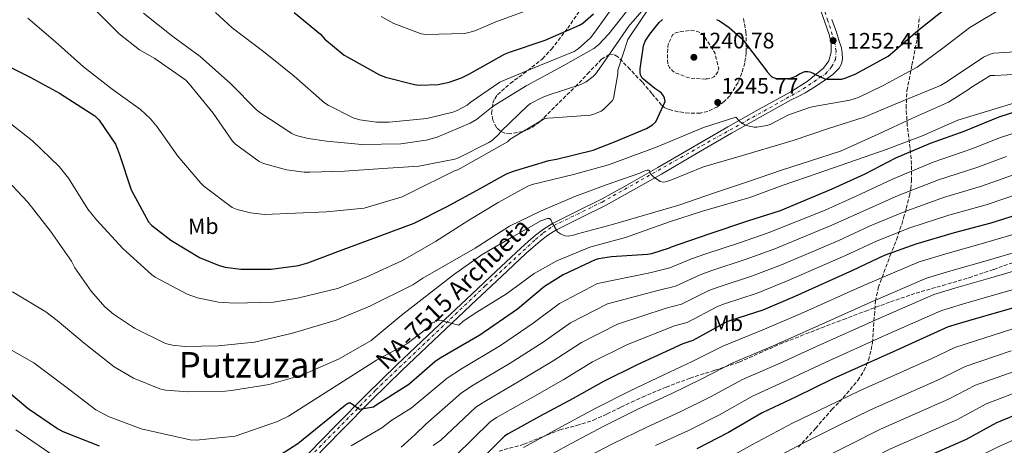
# Model space of a CAD drawing. Units: metres. Extents: x 583262 to 586690, y 4754385 to 4756740.
# Drawn here: x 584196 to 584637, y 4755691 to 4755881 of the extents above; entities that cross this region are included whole.
import ezdxf
from ezdxf.enums import TextEntityAlignment as Align

# ---------------------------------------------------------------- set-up
doc = ezdxf.new("R2010")
doc.units = ezdxf.units.M
doc.header["$MEASUREMENT"] = 0
doc.linetypes.add('DGN Style 3', pattern=[2.435891, 1.739922, -0.695969])
doc.linetypes.add('DGN Style 4', pattern=[2.785615, 1.391938, -0.695969, 0.00174, -0.695969])
for name, color, linetype, lineweight in [('Carretera', 9, 'Continuous', 0), ('Cota de punto acotado terreno', 7, 'Continuous', 0), ('Curva de nivel de depresión intermedia', 30, 'DGN Style 3', 0), ('Curva de nivel directora', 30, 'Continuous', 30), ('Curva de nivel intermedia', 30, 'Continuous', 0), ('Eje de carretera', 7, 'DGN Style 4', 0), ('Etiqueta de uso rústico', 92, 'Continuous', 0), ('Línea de asfalto', 7, 'Continuous', 13), ('Punto acotado terreno (símbolo)', 7, 'Continuous', 0), ('Senda', 7, 'DGN Style 3', 0), ('Texto de Carretera Red Local', 1, 'Continuous', 0), ('Texto de Área (paraje) menor', 7, 'Continuous', 0), ('Zona arbolada', 92, 'DGN Style 3', 0)]:
    doc.layers.add(name, color=color, linetype=linetype, lineweight=lineweight)
doc.styles.add('Style-Arial', font='arial.ttf')

# ---------------------------------------------------------------- blocks, each defined once
blk = doc.blocks.new('5PATER')
at = {"layer": 'Punto acotado terreno (símbolo)', "linetype": 'Continuous', "lineweight": 0}
h = blk.add_hatch(color=51, dxfattribs=at)
edge = h.paths.add_edge_path()
edge.add_ellipse((0, 0), major_axis=(-0.11, -0.111), ratio=0.999422, start_angle=0, end_angle=360)

msp = doc.modelspace()

# ---------------------------------------------------------------- linework, layer by layer
at = {"layer": 'Carretera', "color": 9, "linetype": 'Continuous', "lineweight": 0}
for points in [[(584325.09, 4755686.9, 1223.2), (584337.32, 4755699.4, 1224.13), (584350.93, 4755713.12, 1225.39), (584364.71, 4755726.6, 1226.75), (584381.44, 4755742.51, 1228.87), (584398.25, 4755758.34, 1231.04), (584409.27, 4755768.66, 1232.26), (584420.33, 4755778.95, 1233.47), (584423.56, 4755781.84, 1233.81), (584426.86, 4755784.64, 1234.18), (584430.51, 4755787.45, 1234.77), (584434.41, 4755789.89, 1235.46), (584445.55, 4755795.43, 1237.2), (584456.68, 4755800.96, 1238.85), (584469.19, 4755807.92, 1240.08), (584481.64, 4755814.98, 1241.02), (584497.39, 4755824.12, 1242.5), (584513.13, 4755833.28, 1244.1), (584527.08, 4755841.1, 1246.32), (584541.04, 4755848.83, 1248.83), (584548.69, 4755853.6, 1249.61), (584555.95, 4755859.46, 1250.5), (584558.42, 4755862.82, 1251.34), (584559.47, 4755866.69, 1252.22), (584559.38, 4755870.7, 1252.9), (584558.57, 4755874.69, 1253.5), (584556.6, 4755880.15, 1254.25), (584554.67, 4755885.63, 1254.91)], [(584559.74, 4755881.27, 1254.25), (584561.79, 4755875.59, 1253.5), (584562.9, 4755872.13, 1252.93), (584564.01, 4755868.67, 1252.35), (584564.45, 4755866.2, 1252.08), (584564.46, 4755863.68, 1251.84), (584564.12, 4755861.49, 1251.52), (584563.05, 4755859.46, 1251.2), (584560.18, 4755856.65, 1250.68), (584557.04, 4755854.4, 1250.18), (584552.48, 4755851.28, 1249.46), (584547.76, 4755848.45, 1248.96), (584544.63, 4755846.87, 1248.79), (584541.51, 4755845.28, 1248.61), (584528.7, 4755838.19, 1246.32), (584514.79, 4755830.39, 1244.1), (584499.07, 4755821.24, 1242.5), (584483.3, 4755812.09, 1241.02), (584470.83, 4755805.01, 1240.08), (584458.24, 4755798.01, 1238.85), (584447.03, 4755792.44, 1237.2), (584436.04, 4755786.98, 1235.46), (584432.42, 4755784.71, 1234.77), (584428.96, 4755782.05, 1234.18), (584425.75, 4755779.32, 1233.81), (584422.58, 4755776.48, 1233.47), (584411.55, 4755766.22, 1232.26), (584400.53, 4755755.91, 1231.04), (584383.73, 4755740.09, 1228.87), (584367.03, 4755724.2, 1226.75), (584353.28, 4755710.75, 1225.39), (584339.7, 4755697.06, 1224.13), (584327.48, 4755684.57, 1223.2)]]:
    msp.add_polyline3d(points, dxfattribs=at)
at = {"layer": 'Curva de nivel de depresión intermedia', "color": 30, "linetype": 'DGN Style 3', "lineweight": 0, "elevation": 1245, "flags": 128}
msp.add_lwpolyline([(584503.19, 4755854.68), (584496.47, 4755855.06), (584495.07, 4755855.38), (584489.88, 4755857.3), (584489.18, 4755857.68), (584488.28, 4755858.39), (584486.87, 4755859.86), (584486.43, 4755860.76), (584486.17, 4755861.72), (584485.98, 4755863.38), (584486.17, 4755869.46), (584486.68, 4755871.06), (584488.35, 4755874.45), (584489.31, 4755875.16), (584490.2, 4755875.54), (584492.12, 4755875.99), (584496.6, 4755876.44), (584498.27, 4755876.31), (584499.8, 4755875.86), (584501.53, 4755875.03), (584502.49, 4755873.88), (584506.46, 4755867.67), (584507.03, 4755866.84), (584507.35, 4755866.07), (584509.02, 4755859.54), (584508.63, 4755857.94), (584507.74, 4755856.53), (584506.78, 4755855.64), (584505.82, 4755855.12), (584504.03, 4755854.74), (584503.19, 4755854.68)], dxfattribs=at)
at = {"layer": 'Curva de nivel directora', "color": 30, "linetype": 'Continuous', "lineweight": 30, "flags": 128}
for points, elevation in [([(584318.68, 4755884.5), (584330.39, 4755874.77), (584332.44, 4755872.6), (584341.08, 4755865.43), (584342.62, 4755864.47), (584356.89, 4755856.53), (584359.51, 4755855.51), (584372.57, 4755852.18), (584374.62, 4755851.99), (584383.13, 4755852.25), (584388.06, 4755853.21), (584393.63, 4755855.19), (584397.27, 4755857.05), (584412.95, 4755865.88), (584415.19, 4755866.71), (584431.19, 4755872.15), (584446.55, 4755878.74), (584448.09, 4755879.76), (584452.83, 4755883.92)], 1275), ([(584530.68, 4755857.86), (584532.54, 4755855.94), (584533.5, 4755855.37), (584535.1, 4755854.85), (584540.86, 4755854.92), (584542.14, 4755855.3), (584543.61, 4755856.01), (584545.21, 4755857.03), (584547.64, 4755857.99), (584548.92, 4755858.05), (584549.88, 4755857.93), (584551.35, 4755857.35), (584552.12, 4755856.84), (584556.54, 4755854.73), (584557.56, 4755854.6), (584564.15, 4755854.6), (584565.69, 4755854.98), (584570.55, 4755856.97), (584584.95, 4755864.97), (584586.94, 4755866.5), (584598.33, 4755876.36), (584611.38, 4755886.72)], 1250), ([(584186.04, 4755862.54), (584200.25, 4755855.56), (584213.43, 4755848.4), (584229.3, 4755838.22), (584231.16, 4755836.3), (584238.46, 4755825.55), (584239.42, 4755823.18), (584240.25, 4755820.88), (584245.5, 4755805.07), (584253.3, 4755790.67), (584254.65, 4755789.26), (584263.29, 4755782.48), (584276.15, 4755774.73), (584284.98, 4755771.08), (584287.67, 4755770.38), (584294.65, 4755769.48), (584308.34, 4755769.42), (584320.57, 4755771.15), (584324.79, 4755772.36), (584339.38, 4755777.8), (584356.79, 4755784.27), (584372.47, 4755790.15), (584386.87, 4755797.39), (584400.63, 4755804.81), (584413.88, 4755812.17), (584416.95, 4755813.32), (584432.82, 4755818.12), (584436.22, 4755818.7), (584452.66, 4755822.79), (584462.33, 4755826.5), (584476.6, 4755832.46), (584479.35, 4755834.18), (584480.82, 4755835.53), (584484.98, 4755844.55), (584484.66, 4755846.15), (584484.22, 4755847.11), (584483.32, 4755848.26), (584482.55, 4755848.97), (584480.31, 4755850.38), (584474.62, 4755855.11), (584473.98, 4755856.58), (584473.85, 4755857.54), (584473.85, 4755859.21), (584475.26, 4755869.58), (584476.09, 4755871.56), (584478.07, 4755874.76), (584482.3, 4755879.94), (584483.77, 4755881.35)], 1250), ([(584508.02, 4755881.35), (584509.3, 4755880.71), (584513.72, 4755877.77), (584519.61, 4755872.52), (584520.5, 4755871.49), (584530.17, 4755858.76), (584530.68, 4755857.86)], 1250), ([(584650.94, 4755842.75), (584634.62, 4755837.63), (584618.94, 4755831.11), (584603.78, 4755825.79), (584588.35, 4755819.14), (584574.59, 4755812.1), (584559.74, 4755805.25), (584536.51, 4755795.59), (584521.86, 4755790.92), (584504.64, 4755785.22), (584487.74, 4755779.4), (584486.72, 4755778.88), (584478.85, 4755776.32), (584477.12, 4755776), (584460.86, 4755775.04), (584455.17, 4755774.15), (584453.63, 4755773.7), (584439.23, 4755766.98), (584430.85, 4755761.67), (584418.82, 4755751.49), (584401.92, 4755739.91), (584384.13, 4755729.54), (584381.63, 4755727.94), (584369.98, 4755717.77), (584355.39, 4755708.62), (584354.24, 4755707.72), (584347.9, 4755706.63), (584343.87, 4755709.51), (584342.98, 4755709.38), (584341.7, 4755708.62), (584320.26, 4755691.21), (584305.28, 4755681.74)], 1225), ([(584646.08, 4755794.82), (584631.1, 4755790.02), (584614.59, 4755785.79), (584597.38, 4755780.67), (584583.17, 4755775.55), (584568.96, 4755768.83), (584543.17, 4755757.19), (584528.77, 4755751.17), (584514.37, 4755746.44), (584512.32, 4755745.67), (584497.47, 4755737.54), (584492.86, 4755736.07), (584472.51, 4755726.6), (584457.34, 4755719.17), (584443.71, 4755711.49), (584428.61, 4755703.49), (584414.53, 4755695.75), (584412.93, 4755694.6), (584400.96, 4755682.76)], 1200), ([(584917.15, 4755792.28), (584900.83, 4755788.18), (584884.96, 4755785.24), (584869.09, 4755783.25), (584852.7, 4755781.59), (584837.47, 4755780.05), (584805.73, 4755774.17), (584789.02, 4755769.11), (584772.57, 4755762.9), (584755.42, 4755756.82), (584741.6, 4755751), (584711.13, 4755738.33), (584696.16, 4755730.58), (584681.82, 4755722.46), (584667.55, 4755715.48), (584650.4, 4755707.48), (584633.56, 4755700.7), (584620, 4755693.15), (584590.62, 4755680.35), (584576.6, 4755673.05), (584561.18, 4755664.99), (584544.86, 4755656.22)], 1150), ([(584652.8, 4755755.48), (584635.52, 4755750.49), (584621, 4755746.26), (584611.97, 4755743.58), (584587.2, 4755732.44), (584560.26, 4755720.35), (584543.68, 4755712.22), (584528.51, 4755705.18), (584513.41, 4755696.28), (584499.14, 4755688.99)], 1175), ([(584231.3, 4755690.19), (584215.1, 4755696.65), (584212.03, 4755698.19), (584199.36, 4755706.89), (584187.65, 4755716.81)], 1225)]:
    msp.add_lwpolyline(points, dxfattribs=dict(at, elevation=elevation))
at = {"layer": 'Curva de nivel intermedia', "color": 30, "linetype": 'Continuous', "lineweight": 0, "flags": 128}
for points, elevation in [([(584240.15, 4755874.9), (584249.31, 4755867.8), (584256.15, 4755863.83), (584270.04, 4755854.1), (584271.58, 4755852.5), (584282.27, 4755839.32), (584291.03, 4755826.78), (584292.31, 4755825.5), (584302.87, 4755817.69), (584304.86, 4755816.86), (584315.16, 4755813.98), (584323.16, 4755812.95), (584325.59, 4755812.95), (584341.14, 4755813.34), (584358.36, 4755814.55), (584374.49, 4755815.57), (584390.68, 4755818.71), (584392.34, 4755819.35), (584405.98, 4755826.26), (584407.51, 4755827.35), (584410.52, 4755830.17), (584411.48, 4755831.32), (584423.26, 4755842.65), (584424.67, 4755843.67), (584429.91, 4755846.42), (584432.47, 4755847.38), (584447.19, 4755852.24), (584449.5, 4755853.4), (584452.7, 4755855.76), (584453.79, 4755856.92), (584457.11, 4755861.52), (584468.95, 4755878.8), (584470.68, 4755880.6), (584481.95, 4755893.91)], 1260), ([(584283.29, 4755884.5), (584290.78, 4755877.66), (584305.63, 4755866.33), (584318.62, 4755855.96), (584332.19, 4755844.06), (584333.91, 4755842.9), (584345.05, 4755837.33), (584348.12, 4755836.44), (584355.55, 4755835.41), (584361.18, 4755835.35), (584378.14, 4755837.01), (584389.79, 4755839.83), (584391.77, 4755840.6), (584396.25, 4755843.03), (584397.59, 4755844.18), (584410.91, 4755853.33), (584414.04, 4755854.61), (584428.31, 4755860.57), (584444.19, 4755866.96), (584446.04, 4755868.18), (584451.55, 4755873.17), (584453.47, 4755875.73), (584463.39, 4755889.43)], 1270), ([(584187.96, 4755837.39), (584201.27, 4755827.02), (584213.24, 4755815.44), (584217.4, 4755810.19), (584226.04, 4755796.43), (584230.01, 4755791.56), (584241.85, 4755778.76), (584254.58, 4755767.12), (584256.25, 4755765.96), (584270.58, 4755758.28), (584275.32, 4755756.62), (584284.73, 4755754.76), (584291.83, 4755754.32), (584309.3, 4755754.76), (584320.18, 4755756.43), (584337.98, 4755760.78), (584350.9, 4755765.84), (584367.16, 4755773.39), (584382.01, 4755781.83), (584396.54, 4755791.18), (584410.04, 4755799.31), (584423.35, 4755806.67), (584425.34, 4755807.37), (584443.83, 4755811.85), (584459.64, 4755816.26), (584481.34, 4755824.33), (584502.2, 4755832.97), (584516.66, 4755837.57), (584518.46, 4755835.59), (584519.48, 4755834.82), (584520.82, 4755834.05), (584522.62, 4755833.48), (584524.98, 4755833.16), (584526.07, 4755833.16), (584530.62, 4755833.86), (584532.02, 4755834.37), (584540.02, 4755838.53), (584549.75, 4755841.93), (584551.74, 4755842.31), (584567.86, 4755845.19), (584571.64, 4755846.41), (584583.1, 4755851.91), (584598.01, 4755859.97), (584609.59, 4755868.42), (584621.56, 4755877.76), (584636.86, 4755886.79)], 1245), ([(584229.34, 4755885.72), (584240.15, 4755874.9)], 1260), ([(584236.95, 4755850.14), (584249.75, 4755840.98), (584254.17, 4755836.89), (584257.18, 4755833.3), (584266.52, 4755820.12), (584276.76, 4755808.02), (584278.17, 4755806.74), (584290.78, 4755797.14), (584293.02, 4755796.25), (584299.03, 4755794.71), (584305.3, 4755793.94), (584333.14, 4755795.22), (584349.98, 4755796.82), (584367, 4755801.88), (584370.33, 4755803.54), (584390.87, 4755813.65), (584392.09, 4755814.04), (584414.3, 4755826.52), (584415.51, 4755827.67), (584430.68, 4755836.76), (584432.22, 4755837.08), (584434.84, 4755837.27), (584451.54, 4755838.42), (584453.02, 4755838.87), (584456.28, 4755840.34), (584457.43, 4755841.17), (584461.27, 4755844.88), (584461.85, 4755845.91), (584463.71, 4755857.04), (584463.71, 4755858.58), (584468.19, 4755872.4), (584469.15, 4755873.75), (584477.85, 4755886.55)], 1255), ([(584251.1, 4755884.18), (584264.22, 4755873.69), (584276.44, 4755864.73), (584290.07, 4755852.63), (584301.53, 4755840.98), (584303.26, 4755839.64), (584317.59, 4755830.23), (584319.58, 4755829.4), (584324.83, 4755827.99), (584333.08, 4755826.84), (584348.95, 4755825.3), (584366.49, 4755825.56), (584377.75, 4755827.29), (584382.75, 4755828.69), (584397.59, 4755834.84), (584400.41, 4755836.57), (584407.83, 4755842.58), (584422.68, 4755851.67), (584439.19, 4755860.56), (584453.08, 4755868.31), (584455.07, 4755869.97), (584459.67, 4755874.96), (584469.85, 4755887.83)], 1265), ([(584357.59, 4755882.65), (584363.35, 4755879.57), (584375.64, 4755874.9), (584377.69, 4755874.65), (584394.97, 4755875.03), (584396.89, 4755875.48), (584399.64, 4755876.25), (584408.99, 4755880.28), (584423.39, 4755885.52)], 1280), ([(584746.94, 4755884.35), (584737.14, 4755872.9), (584736.06, 4755871.62), (584727.94, 4755865.81), (584714.69, 4755860.32), (584698.82, 4755851.87), (584682.36, 4755841.77), (584667.73, 4755837.26), (584650.83, 4755833.46), (584635.32, 4755828.4), (584622.57, 4755823.38), (584605.17, 4755817.46)], 1220), ([(584199.13, 4755881.94), (584211.61, 4755871.32), (584224.09, 4755860.18), (584236.95, 4755850.14)], 1255), ([(584187.7, 4755811.79), (584199.22, 4755799.44), (584209.4, 4755786.51), (584218.81, 4755773.01), (584220.28, 4755770.13), (584227.51, 4755759.63), (584233.78, 4755752.59), (584237.62, 4755749.26), (584246.97, 4755743.12), (584260.92, 4755736.21), (584263.99, 4755735.44), (584269.56, 4755734.86), (584284.53, 4755735.18), (584300.79, 4755736.78), (584317.94, 4755740.75), (584337.46, 4755746.64), (584352.57, 4755752.97), (584371.83, 4755762.51), (584376.31, 4755765.51), (584399.86, 4755778.89), (584415.16, 4755788.81), (584429.11, 4755795.53), (584444.54, 4755802.06), (584459, 4755807.37), (584473.66, 4755812.42), (584475.19, 4755813.26), (584476.92, 4755813.83), (584477.75, 4755813.77), (584478.26, 4755812.49), (584478.84, 4755811.72), (584479.8, 4755810.82), (584482.74, 4755808.71), (584484.34, 4755808.46), (584485.18, 4755808.58), (584487.61, 4755809.42), (584502.2, 4755815.37), (584517.18, 4755819.59), (584542.33, 4755827.08), (584557.75, 4755832.39), (584574.26, 4755837.57), (584590.97, 4755844.61), (584608.5, 4755851.78), (584611.45, 4755853.57), (584627.7, 4755864.45), (584630.78, 4755865.8), (584632.38, 4755866.18), (584634.81, 4755866.37), (584651.13, 4755867.4)], 1240), ([(584192.25, 4755759.31), (584207.29, 4755750.41), (584212.34, 4755746.45), (584224.38, 4755736.33), (584237.88, 4755725.77), (584246.52, 4755720.72), (584258.42, 4755715.92), (584260.85, 4755715.34), (584271.09, 4755714.51), (584287.61, 4755714.83), (584290.49, 4755715.08), (584307.38, 4755717.84), (584322.04, 4755722.06), (584338.87, 4755729.29), (584353.08, 4755737.48), (584366.65, 4755748.68), (584390.14, 4755766.92), (584403, 4755776.07), (584416.06, 4755783.69), (584429.24, 4755791.18), (584432.25, 4755792.2), (584433.08, 4755792.14), (584433.85, 4755791.5), (584434.36, 4755790.28), (584436.79, 4755786.25), (584438.07, 4755785.29), (584439.93, 4755784.39), (584441.53, 4755784.33), (584444.47, 4755784.84), (584445.75, 4755785.29), (584461.43, 4755789.45), (584491.13, 4755798.15), (584507.13, 4755803.66), (584521.85, 4755808.65), (584537.14, 4755813.77), (584563.64, 4755822.41), (584580.47, 4755830.02), (584595.9, 4755837.19), (584612.02, 4755844.36), (584620.98, 4755849.92), (584622.33, 4755851.08), (584630.84, 4755856.2), (584632.82, 4755856.26), (584654.9, 4755857.41)], 1235), ([(584216.18, 4755716.69), (584229.62, 4755706.51), (584235.64, 4755703.31), (584249.97, 4755697.93), (584271.93, 4755693.01), (584274.74, 4755692.94), (584292.09, 4755694.73), (584311.22, 4755701.26), (584316.02, 4755703.63), (584355.57, 4755728.65), (584369.08, 4755736.08), (584378.74, 4755743.31), (584379.45, 4755744.39), (584380.53, 4755745.48), (584381.56, 4755745.55), (584382.01, 4755746.44), (584382.97, 4755746.7), (584383.8, 4755746.7), (584384.82, 4755746.51), (584385.97, 4755746.06), (584392.5, 4755744.46), (584394.36, 4755746.12), (584400.57, 4755750.28), (584413.88, 4755758.41), (584426.29, 4755767.56), (584436.41, 4755773.26), (584451.19, 4755779.27), (584467.26, 4755783.69), (584486.97, 4755790.66), (584501.75, 4755795.46), (584522.94, 4755801.54), (584537.98, 4755807.11), (584553.59, 4755812.49), (584584.12, 4755823.11), (584599.99, 4755829.13), (584616.31, 4755836.23), (584643.26, 4755844.48)], 1230), ([(584605.17, 4755817.46), (584586.89, 4755809.77), (584570.59, 4755802.15), (584556.72, 4755795.94), (584531.22, 4755785.79), (584518.79, 4755781.5), (584503.17, 4755776.29), (584496.77, 4755774.07), (584487.09, 4755770.04), (584478.05, 4755767.89), (584454.69, 4755763.01), (584437.65, 4755754.12), (584425.84, 4755745.23), (584411.13, 4755735.28), (584393.63, 4755724.78), (584387.17, 4755720.64), (584371.09, 4755707.18), (584366.79, 4755704.54), (584362.49, 4755701.9), (584357.88, 4755698.38), (584344.18, 4755690.38)], 1220), ([(584638.01, 4755820.01), (584624.7, 4755815.04), (584607.53, 4755809.55), (584589.51, 4755802.5), (584573.73, 4755795.5), (584559.78, 4755789.16), (584534.2, 4755778.64), (584521.29, 4755773.92), (584505.97, 4755768.82), (584500.66, 4755766.97), (584489.69, 4755761.91), (584481.76, 4755759.93), (584459.14, 4755753.91), (584442.58, 4755745.39), (584430.31, 4755736.79), (584415.5, 4755727.33), (584398.85, 4755717.52), (584393.61, 4755714.13), (584377.71, 4755700.05), (584372.85, 4755695.47), (584367.99, 4755690.89), (584366.65, 4755689.74)], 1215), ([(584640.7, 4755811.61), (584626.84, 4755806.7), (584609.88, 4755801.63), (584592.13, 4755795.22), (584576.88, 4755788.85), (584562.84, 4755782.39), (584537.19, 4755771.49), (584523.78, 4755766.33), (584508.77, 4755761.36), (584504.55, 4755759.87), (584492.28, 4755753.79), (584485.46, 4755751.98), (584463.6, 4755744.8), (584447.5, 4755736.65), (584434.78, 4755728.36), (584419.87, 4755719.39), (584404.08, 4755710.26), (584400.05, 4755707.62), (584384.33, 4755692.92), (584380.93, 4755690.47)], 1210), ([(584643.39, 4755803.21), (584628.97, 4755798.36), (584612.24, 4755793.71), (584594.75, 4755787.95), (584580.02, 4755782.2), (584565.9, 4755775.61), (584540.18, 4755764.34), (584526.27, 4755758.75), (584511.57, 4755753.9), (584508.43, 4755752.77), (584494.88, 4755745.66), (584489.16, 4755744.02), (584468.06, 4755735.7), (584452.42, 4755727.91), (584439.24, 4755719.93), (584424.24, 4755711.44), (584409.3, 4755703.01), (584406.49, 4755701.11), (584390.95, 4755685.79)], 1205), ([(584421.41, 4755689.62), (584438.69, 4755699.03), (584453.66, 4755707.01), (584469.28, 4755715.02), (584484.37, 4755722.12), (584497.12, 4755728.16), (584510.93, 4755735.04), (584529.55, 4755742.66), (584545.94, 4755749.55), (584573.87, 4755762.15), (584598.86, 4755772.74), (584611.93, 4755776.71), (584626.72, 4755780.76), (584644.03, 4755785.86)], 1195), ([(584646.22, 4755778.27), (584628.92, 4755773.2), (584614.19, 4755769.1), (584602.14, 4755765.45), (584577.2, 4755754.72), (584549.52, 4755742.25), (584533.09, 4755735.05), (584515.33, 4755727.57), (584501.19, 4755720.19), (584488.06, 4755713.83), (584473.05, 4755706.86), (584457.53, 4755699.1), (584442.86, 4755691.43), (584425.78, 4755682.12)], 1190), ([(584648.42, 4755770.67), (584631.12, 4755765.63), (584616.46, 4755761.49), (584605.42, 4755758.16), (584580.53, 4755747.3), (584553.1, 4755734.95), (584536.62, 4755727.44), (584519.72, 4755720.11), (584505.26, 4755712.22)], 1185), ([(584650.61, 4755763.07), (584633.32, 4755758.06), (584618.73, 4755753.88), (584608.69, 4755750.87), (584583.87, 4755739.87), (584556.68, 4755727.65), (584540.15, 4755719.83), (584524.12, 4755712.64), (584509.34, 4755704.25), (584495.45, 4755697.27), (584480.59, 4755690.55)], 1180), ([(584653, 4755746.68), (584636.74, 4755741.38), (584614.83, 4755734.35), (584604.25, 4755729.3), (584572.52, 4755715.12), (584558.19, 4755708.27), (584542.14, 4755700.43), (584524.18, 4755690.91), (584508.26, 4755682.19)], 1170), ([(584187.9, 4755735.5), (584201.91, 4755727.57), (584216.18, 4755716.69)], 1230), ([(584640.15, 4755732.9), (584619.52, 4755725.93), (584608.18, 4755720.26), (584577.04, 4755706.43), (584562.79, 4755699.47), (584546.9, 4755691.57), (584529.35, 4755682.24)], 1165), ([(584643.57, 4755724.43), (584624.2, 4755717.52), (584612.12, 4755711.22), (584581.57, 4755697.73), (584567.4, 4755690.66), (584551.66, 4755682.71)], 1160), ([(584646.98, 4755715.95), (584628.88, 4755709.11), (584616.06, 4755702.18), (584586.09, 4755689.04), (584572, 4755681.86), (584556.42, 4755673.85), (584539.69, 4755664.89), (584525.49, 4755656.62), (584512.01, 4755648.28), (584508.99, 4755646.54), (584501.96, 4755640.89), (584498.48, 4755638.57), (584493.47, 4755632.98), (584493.27, 4755632.55), (584491.59, 4755628.96), (584493.64, 4755624.11)], 1155), ([(584505.26, 4755712.22), (584491.75, 4755705.55), (584476.82, 4755698.71), (584461.39, 4755691.18), (584447.03, 4755683.83)], 1185), ([(584211.83, 4755685.13), (584193.78, 4755697.49)], 1220), ([(584647.32, 4755695.73), (584634.1, 4755689.69), (584616.45, 4755680.97), (584596.98, 4755672.17), (584588.11, 4755667.47), (584578.11, 4755662.16), (584566.3, 4755655.56), (584554.93, 4755649.04), (584534.01, 4755634.05), (584534.22, 4755632.55), (584536.51, 4755616.3), (584553.82, 4755600.36), (584565.82, 4755590.04), (584580.38, 4755579.91), (584594.66, 4755571.75), (584606.2, 4755565.29), (584613.48, 4755560.57), (584625.51, 4755553.72), (584638.85, 4755546.4)], 1145)]:
    msp.add_lwpolyline(points, dxfattribs=dict(at, elevation=elevation))
at = {"layer": 'Eje de carretera', "color": 7, "linetype": 'DGN Style 4', "lineweight": 0}
msp.add_polyline3d([(584291.98, 4755644.47, 1219.42), (584294, 4755650.06, 1219.48), (584297.96, 4755656.78, 1219.73), (584315.72, 4755675.26, 1222.14), (584355.29, 4755715.43, 1225.73), (584404.32, 4755762.03, 1231.6), (584426.83, 4755782.71, 1234.07), (584430.31, 4755785.72, 1234.62), (584434.99, 4755788.96, 1235.46), (584456.71, 4755799.53, 1238.76), (584501.52, 4755824.84, 1242.85), (584546.93, 4755850.22, 1249.15), (584554.13, 4755855.14, 1249.96), (584556.89, 4755856.94, 1250.38), (584559.65, 4755860.07, 1251.07), (584561.33, 4755863.43, 1251.62), (584561.69, 4755867.15, 1252.23), (584560.84, 4755871.77, 1252.47), (584557.96, 4755880.78, 1254.27), (584555.68, 4755887.99, 1255.06)], dxfattribs=at)
at = {"layer": 'Línea de asfalto', "color": 7, "linetype": 'Continuous', "lineweight": 13}
for points in [[(584554.67, 4755885.63, 1254.91), (584556.6, 4755880.15, 1254.25), (584558.57, 4755874.69, 1253.5), (584559.38, 4755870.7, 1252.9), (584559.47, 4755866.69, 1252.22), (584558.42, 4755862.82, 1251.34), (584555.95, 4755859.46, 1250.5), (584548.69, 4755853.6, 1249.61), (584541.04, 4755848.83, 1248.83), (584527.08, 4755841.1, 1246.32), (584513.13, 4755833.28, 1244.1), (584497.39, 4755824.12, 1242.5), (584481.64, 4755814.98, 1241.02), (584469.19, 4755807.92, 1240.08), (584456.68, 4755800.96, 1238.85), (584445.55, 4755795.43, 1237.2), (584434.41, 4755789.89, 1235.46), (584430.51, 4755787.45, 1234.77), (584426.86, 4755784.64, 1234.18), (584423.56, 4755781.84, 1233.81), (584420.33, 4755778.95, 1233.47), (584409.27, 4755768.66, 1232.26), (584398.25, 4755758.34, 1231.04), (584381.44, 4755742.51, 1228.87), (584364.71, 4755726.6, 1226.75), (584350.93, 4755713.12, 1225.39), (584337.32, 4755699.4, 1224.13), (584325.09, 4755686.9, 1223.2)], [(584559.74, 4755881.27, 1254.25), (584561.79, 4755875.59, 1253.5), (584562.9, 4755872.13, 1252.93), (584564.01, 4755868.67, 1252.35), (584564.45, 4755866.2, 1252.08), (584564.46, 4755863.68, 1251.84), (584564.12, 4755861.49, 1251.52), (584563.05, 4755859.46, 1251.2), (584560.18, 4755856.65, 1250.68)], [(584560.18, 4755856.65, 1250.68), (584557.04, 4755854.4, 1250.18), (584552.48, 4755851.28, 1249.46), (584547.76, 4755848.45, 1248.96), (584544.63, 4755846.87, 1248.79), (584541.51, 4755845.28, 1248.61), (584528.7, 4755838.19, 1246.32), (584514.79, 4755830.39, 1244.1), (584499.07, 4755821.24, 1242.5), (584483.3, 4755812.09, 1241.02), (584470.83, 4755805.01, 1240.08), (584458.24, 4755798.01, 1238.85), (584447.03, 4755792.44, 1237.2), (584436.04, 4755786.98, 1235.46), (584432.42, 4755784.71, 1234.77), (584428.96, 4755782.05, 1234.18), (584425.75, 4755779.32, 1233.81), (584422.58, 4755776.48, 1233.47), (584411.55, 4755766.22, 1232.26), (584400.53, 4755755.91, 1231.04), (584383.73, 4755740.09, 1228.87), (584367.03, 4755724.2, 1226.75), (584353.28, 4755710.75, 1225.39), (584339.7, 4755697.06, 1224.13), (584327.48, 4755684.57, 1223.2)]]:
    msp.add_polyline3d(points, dxfattribs=at)
at = {"layer": 'Senda', "color": 7, "linetype": 'DGN Style 3', "lineweight": 0}
msp.add_polyline3d([(584410.5, 4755687.99, 1198.18), (584421.62, 4755691.02, 1195.99), (584429.69, 4755694.22, 1194.43), (584437.75, 4755697.48, 1192.98), (584445.32, 4755699.45, 1191.97), (584452.79, 4755701.77, 1191.38), (584458.97, 4755704.67, 1191.15), (584465.14, 4755707.59, 1191.06), (584469.97, 4755709.9, 1191.13), (584474.81, 4755712.2, 1191.13), (584485.4, 4755716.66, 1190.79), (584496.18, 4755720.65, 1190.42), (584507.21, 4755724.18, 1190.02), (584518.2, 4755727.82, 1189.66), (584527.32, 4755731.88, 1189.54), (584536.44, 4755735.94, 1189.53), (584545.78, 4755739.57, 1189.54), (584555.13, 4755743.18, 1189.53), (584564.98, 4755746.96, 1188.82), (584574.84, 4755750.73, 1187.86), (584586.11, 4755754.85, 1187.28), (584597.49, 4755758.73, 1187.1), (584609.4, 4755762.18, 1187.92), (584621.3, 4755765.64, 1188.76), (584632.33, 4755769.39, 1188.76), (584643.32, 4755773.25, 1188.76)], dxfattribs=at)
at = {"layer": 'Zona arbolada', "color": 92, "linetype": 'DGN Style 3', "lineweight": 0}
for points in [[(584520.09, 4755881.76, 1251.45), (584521.23, 4755875.75, 1250.2), (584521.39, 4755866.5, 1248.56), (584520.69, 4755861.89, 1247.93), (584519.45, 4755857.38, 1247.48), (584517.69, 4755853.04, 1247.22), (584513.98, 4755847.19, 1247.09), (584511.47, 4755844.6, 1247.09), (584508.44, 4755842.27, 1247.1), (584504.12, 4755840.19, 1247.13), (584500.78, 4755839.44, 1247.19), (584495.74, 4755839.32, 1247.31), (584490.84, 4755840.03, 1247.48), (584486.78, 4755840.99, 1247.71), (584484.9, 4755841.78, 1248.02), (584483.42, 4755842.98, 1248.57), (584479.04, 4755848.16, 1251.13), (584474.65, 4755853.35, 1253.69), (584469.24, 4755858.98, 1254.97), (584463.84, 4755864.61, 1256.25), (584461.85, 4755865.78, 1256.66), (584459.96, 4755865.66, 1256.97), (584456.44, 4755863.51, 1257.39), (584450.93, 4755857.74, 1257.77), (584445.66, 4755852.19, 1257.91), (584437.04, 4755843.73, 1257.41), (584428.7, 4755835.36, 1256.63), (584424.68, 4755832.64, 1256.51), (584421.1, 4755831.1, 1256.5), (584415.61, 4755830.11, 1256.64), (584413.11, 4755830.42, 1256.79), (584410.97, 4755831.39, 1257.02), (584409.41, 4755832.85, 1257.56), (584407.66, 4755836.29, 1259.59), (584407.15, 4755839.29, 1261.6), (584407.7, 4755843.82, 1264.56), (584408.56, 4755845.85, 1265.68), (584409.82, 4755847.59, 1266.36), (584415.52, 4755852.66, 1267.71), (584425.27, 4755859.91, 1269.37), (584429.96, 4755863.78, 1270.01), (584434.08, 4755868.07, 1270.52), (584441.29, 4755877.42, 1271.14), (584448.03, 4755887.2, 1275.52)], [(584495.74, 4755839.32, 1247.31), (584490.84, 4755840.03, 1247.48), (584486.78, 4755840.99, 1247.71), (584484.9, 4755841.78, 1248.02), (584483.42, 4755842.98, 1248.57), (584479.04, 4755848.16, 1251.13), (584474.65, 4755853.35, 1253.69), (584469.24, 4755858.98, 1254.97), (584463.84, 4755864.61, 1256.25), (584461.85, 4755865.78, 1256.66), (584459.96, 4755865.66, 1256.97), (584456.44, 4755863.51, 1257.39), (584450.93, 4755857.74, 1257.77), (584445.66, 4755852.19, 1257.91), (584437.04, 4755843.73, 1257.41), (584428.7, 4755835.36, 1256.63), (584424.68, 4755832.64, 1256.51), (584421.1, 4755831.1, 1256.5), (584415.61, 4755830.11, 1256.64), (584413.11, 4755830.42, 1256.79), (584410.97, 4755831.39, 1257.02), (584409.41, 4755832.85, 1257.56), (584407.66, 4755836.29, 1259.59), (584407.15, 4755839.29, 1261.6), (584407.7, 4755843.82, 1264.56), (584408.56, 4755845.85, 1265.68), (584409.82, 4755847.59, 1266.36), (584415.52, 4755852.66, 1267.71), (584425.27, 4755859.91, 1269.37), (584429.96, 4755863.78, 1270.01), (584434.08, 4755868.07, 1270.52), (584441.29, 4755877.42, 1271.14), (584448.03, 4755887.2, 1275.52)], [(584520.09, 4755881.76, 1251.45), (584521.23, 4755875.75, 1250.2), (584521.39, 4755866.5, 1248.56), (584520.69, 4755861.89, 1247.93), (584519.45, 4755857.38, 1247.48), (584517.69, 4755853.04, 1247.22), (584513.98, 4755847.19, 1247.09), (584511.47, 4755844.6, 1247.09), (584508.44, 4755842.27, 1247.1), (584504.12, 4755840.19, 1247.13), (584500.78, 4755839.44, 1247.19), (584495.74, 4755839.32, 1247.31)], [(584544.74, 4755689.76, 1167.88), (584552.42, 4755698.17, 1168.8), (584559.77, 4755706.59, 1171.19), (584564.81, 4755711.8, 1173.92), (584571.39, 4755719.67, 1178.98), (584574.07, 4755723.96, 1181.38), (584576.22, 4755728.67, 1183.35), (584578.05, 4755736.52, 1185.86), (584578.81, 4755748.9, 1189.54), (584579.33, 4755755.12, 1191.35), (584580.57, 4755761.18, 1193.15), (584585.93, 4755775.59, 1199.42), (584588.75, 4755782.65, 1203.18), (584591.07, 4755789.54, 1206.86), (584591.89, 4755792.38, 1208.37), (584593.14, 4755796.64, 1210.52), (584594.58, 4755802.41, 1212.57), (584595.1, 4755805.53, 1217.71), (584595.48, 4755809.12, 1220.6), (584595.37, 4755818.89, 1226.56), (584593.6, 4755833.92, 1234.9), (584593.07, 4755841.63, 1238.52), (584593.43, 4755849.5, 1241.59), (584595.67, 4755861, 1245.41), (584598.04, 4755872.67, 1248.89), (584599.04, 4755882.55, 1251.74)], [(584544.74, 4755689.76, 1167.88), (584552.42, 4755698.17, 1168.8), (584559.77, 4755706.59, 1171.19), (584564.81, 4755711.8, 1173.92), (584571.39, 4755719.67, 1178.98), (584574.07, 4755723.96, 1181.38), (584576.22, 4755728.67, 1183.35), (584578.05, 4755736.52, 1185.86), (584578.81, 4755748.9, 1189.54), (584579.33, 4755755.12, 1191.35), (584580.57, 4755761.18, 1193.15), (584585.93, 4755775.59, 1199.42), (584588.75, 4755782.65, 1203.18), (584591.07, 4755789.54, 1206.86), (584591.89, 4755792.38, 1208.37), (584593.14, 4755796.64, 1210.52), (584594.58, 4755802.41, 1212.57), (584595.1, 4755805.53, 1217.71), (584595.48, 4755809.12, 1220.6), (584595.37, 4755818.89, 1226.56), (584593.6, 4755833.92, 1234.9), (584593.07, 4755841.63, 1238.52), (584593.43, 4755849.5, 1241.59), (584595.67, 4755861, 1245.41), (584598.04, 4755872.67, 1248.89), (584599.04, 4755882.55, 1251.74)]]:
    msp.add_polyline3d(points, dxfattribs=at)

# ---------------------------------------------------------------- block references
at = {"layer": 'Punto acotado terreno (símbolo)', "color": 7, "linetype": 'Continuous', "lineweight": 0, "xscale": 10, "yscale": 10, "zscale": 10}
for p in [(584560.35, 4755871.89, 1252.41), (584497.88, 4755864.4, 1240.78), (584508.57, 4755844.18, 1245.77)]:
    msp.add_blockref('5PATER', p, dxfattribs=at)

# ---------------------------------------------------------------- texts
at = {"layer": 'Cota de punto acotado terreno', "color": 7, "linetype": 'Continuous', "lineweight": 0, "style": 'Style-Arial'}
for s, p in [('1240.78', (584499.55, 4755868.4, 1240.78)), ('1252.41', (584566.65, 4755868.31, 1252.41)), ('1245.77', (584510.3, 4755848.18, 1245.77))]:
    msp.add_text(s, height=7, dxfattribs=at).set_placement(p)
at = {"layer": 'Etiqueta de uso rústico', "color": 92, "linetype": 'Continuous', "lineweight": 0, "style": 'Style-Arial'}
for p in [(584277.88, 4755788.69, 1252.26), (584513.1, 4755745.24, 1199.96)]:
    msp.add_text('Mb', height=7, rotation=1.0575, dxfattribs=at).set_placement(p, align=Align.MIDDLE_CENTER)
at = {"layer": 'Texto de Carretera Red Local', "color": 1, "linetype": 'Continuous', "lineweight": 0, "style": 'Style-Arial'}
msp.add_text('NA-7515 Archueta', height=8, rotation=44.3654, dxfattribs=at).set_placement((584389.75, 4755758.53, 1231.2), align=Align.MIDDLE_CENTER)
at = {"layer": 'Texto de Área (paraje) menor', "color": 7, "linetype": 'Continuous', "lineweight": 0, "style": 'Style-Arial'}
msp.add_text('Putzuzar', height=11.5, dxfattribs=at).set_placement((584299.17, 4755726.6, 1237.9), align=Align.MIDDLE_CENTER)

doc.saveas('drawing.dxf')
